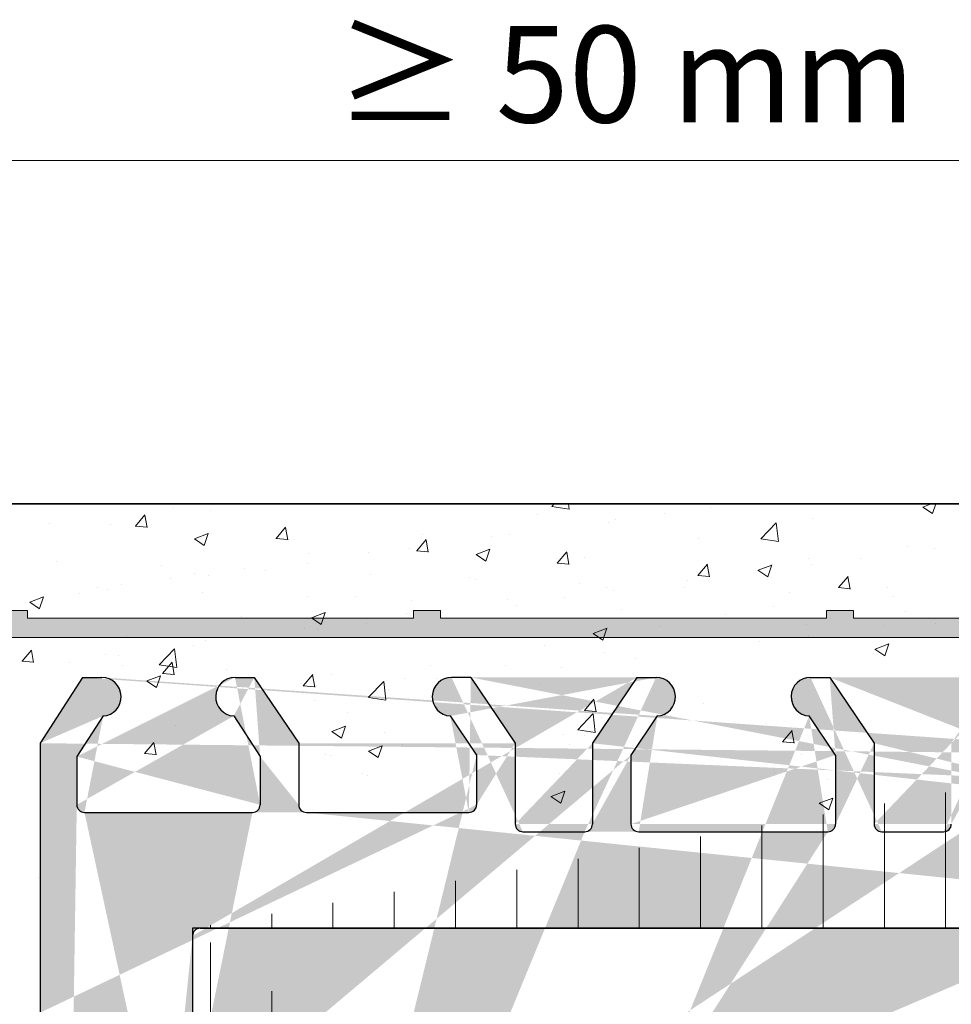
# Model space of a CAD drawing. Units: millimetres. Extents: x -650 to 1435, y 1013 to 1230.
# Drawn here: x 973 to 997, y 1177 to 1203 of the extents above; entities that cross this region are included whole.
import ezdxf

# ---------------------------------------------------------------- set-up
doc = ezdxf.new("R2010")
doc.units = ezdxf.units.MM
for name, color, linetype, lineweight in [('Bemassun R', 1, 'Continuous', 18), ('Putz Sch', 252, 'Continuous', 20), ('Putznetz', 7, 'Continuous', 15), ('Putznetz Lienien', 7, 'Continuous', 15), ('Schrafur Holz', 36, 'Continuous', 18), ('Schrauben F', 254, 'Continuous', 18)]:
    doc.layers.add(name, color=color, linetype=linetype, lineweight=lineweight)
doc.styles.add('Stil2', font='arial.ttf')

# ---------------------------------------------------------------- blocks, each defined once
blk = doc.blocks.new('Putznetz')
at = {"layer": 'Schrauben F'}
h = blk.add_hatch(color=256, dxfattribs=at)
edge = h.paths.add_edge_path()
edge.add_line((3247.3113010507, 102.3155759370761), (3347.311301050699, 102.3155759370759))
edge.add_arc((3347.311301050699, 103.5655759370759), 1.249999999999986, 270.0000000000209, 1.933777246329818e-12)
edge.add_line((3348.5613010507, 103.5655759370761), (3348.0613010507, 103.5655759370761))
edge.add_arc((3347.3113010507, 103.5655759370758), 0.7499999999997016, 269.9999999999783, 360, ccw=False)
edge.add_line((3347.3113010507, 102.8155759370761), (3346.849775685646, 102.8155759370761))
edge.add_line((3346.849775685646, 102.8155759370761), (3346.849775685646, 103.0155759370768))
edge.add_line((3346.849775685646, 103.0155759370768), (3346.149775685645, 103.0155759370768))
edge.add_line((3346.149775685645, 103.0155759370768), (3346.149775685646, 102.8155759370761))
edge.add_line((3346.149775685646, 102.8155759370761), (3336.149775685645, 102.8155759370761))
edge.add_line((3336.149775685645, 102.8155759370761), (3336.149775685645, 103.0155759370768))
edge.add_line((3336.149775685645, 103.0155759370768), (3335.449775685646, 103.0155759370768))
edge.add_line((3335.449775685646, 103.0155759370768), (3335.449775685646, 102.8155759370761))
edge.add_line((3335.449775685646, 102.8155759370761), (3325.449775685644, 102.8155759370761))
edge.add_line((3325.449775685644, 102.8155759370761), (3325.449775685644, 103.0155759370768))
edge.add_line((3325.449775685644, 103.0155759370768), (3324.749775685646, 103.0155759370768))
edge.add_line((3324.749775685646, 103.0155759370768), (3324.749775685645, 102.8155759370761))
edge.add_line((3324.749775685645, 102.8155759370761), (3314.749775685645, 102.8155759370761))
edge.add_line((3314.749775685645, 102.8155759370762), (3314.749775685646, 103.0155759370768))
edge.add_line((3314.749775685646, 103.0155759370768), (3314.049775685647, 103.0155759370768))
edge.add_line((3314.049775685647, 103.0155759370768), (3314.049775685647, 102.8155759370761))
edge.add_line((3314.049775685647, 102.8155759370761), (3304.049775685645, 102.8155759370761))
edge.add_line((3304.049775685645, 102.8155759370761), (3304.049775685645, 103.015575937075))
edge.add_line((3304.049775685645, 103.015575937075), (3303.349775685646, 103.015575937075))
edge.add_line((3303.349775685646, 103.015575937075), (3303.349775685646, 102.8155759370761))
edge.add_line((3303.349775685646, 102.8155759370761), (3293.349775685645, 102.8155759370989))
edge.add_line((3293.349775685645, 102.8155759370761), (3293.349775685646, 103.015575937075))
edge.add_line((3293.349775685646, 103.015575937075), (3292.649775685645, 103.015575937075))
edge.add_line((3292.649775685645, 103.015575937075), (3292.649775685645, 102.8155759370761))
edge.add_line((3292.649775685645, 102.8155759370761), (3282.649775685644, 102.8155759370988))
edge.add_line((3282.649775685645, 102.8155759370761), (3282.649775685645, 103.015575937075))
edge.add_line((3282.649775685645, 103.015575937075), (3281.949775685644, 103.015575937075))
edge.add_line((3281.949775685644, 103.015575937075), (3281.949775685645, 102.815575937076))
edge.add_line((3281.949775685645, 102.815575937076), (3271.949775685644, 102.815575937076))
edge.add_line((3271.949775685644, 102.8155759370761), (3271.949775685644, 103.015575937075))
edge.add_line((3271.949775685644, 103.015575937075), (3271.249775685646, 103.015575937075))
edge.add_line((3271.249775685646, 103.015575937075), (3271.249775685645, 102.8155759370761))
edge.add_line((3271.249775685645, 102.8155759370761), (3261.249775685646, 102.8155759370761))
edge.add_line((3261.249775685646, 102.8155759370761), (3261.249775685646, 103.015575937075))
edge.add_line((3261.249775685646, 103.015575937075), (3260.549775685647, 103.015575937075))
edge.add_line((3260.549775685647, 103.015575937075), (3260.549775685647, 102.8155759370761))
edge.add_line((3260.549775685647, 102.8155759370761), (3250.236645833172, 102.8155759370761))
edge.add_line((3250.236645833172, 102.8155759370761), (3250.236645833172, 103.0155759370768))
edge.add_line((3250.236645833172, 103.0155759370768), (3249.536645833171, 103.0155759370768))
edge.add_line((3249.536645833171, 103.0155759370768), (3249.53664583317, 102.8155759370761))
edge.add_line((3249.53664583317, 102.8155759370761), (3247.3113010507, 102.8155759370761))
edge.add_line((3247.3113010507, 102.8155759370761), (3247.3113010507, 102.3155759370761))
for p, q in [((3314.749775685646, 103.0155759370768), (3314.049775685647, 103.0155759370768)), ((3314.749775685645, 102.8155759370762), (3314.749775685646, 103.0155759370768)), ((3324.749775685646, 103.0155759370768), (3324.749775685645, 102.8155759370761)), ((3325.449775685644, 103.0155759370768), (3324.749775685646, 103.0155759370768)), ((3325.449775685644, 102.8155759370761), (3325.449775685644, 103.0155759370768)), ((3335.449775685646, 103.0155759370768), (3335.449775685646, 102.8155759370761)), ((3336.149775685645, 103.0155759370768), (3335.449775685646, 103.0155759370768)), ((3336.149775685645, 102.8155759370761), (3336.149775685645, 103.0155759370768)), ((3324.749775685645, 102.8155759370761), (3314.749775685645, 102.8155759370761)), ((3335.449775685646, 102.8155759370761), (3325.449775685644, 102.8155759370761)), ((3346.149775685646, 102.8155759370761), (3336.149775685645, 102.8155759370761))]:
    blk.add_line(p, q)
at = {"layer": 'Putznetz'}
blk.add_line((3247.3113010507, 102.3155759370761), (3347.311301050699, 102.3155759370759), dxfattribs=at)

msp = doc.modelspace()

# ---------------------------------------------------------------- hatches: boundary and pattern name
h = msp.add_hatch()
h.set_pattern_fill('JIS_WOOD', color=256, scale=0.01, style=0)
h.set_pattern_definition([(45, (-4374.143220673018, -358.6628034998593), (-0.004999999991609842, 0.004999999991609843), [])])
edge = h.paths.add_edge_path()
edge.add_arc((1009.534984246679, 1179.350122622313), 0.2, 270, 360, ccw=False)
edge.add_arc((1009.534984246679, 1179.350122622313), 0.2, 270, 0)
h.paths.add_polyline_path([(970.4349842466809, 1172.650122621644), (972.2349842466801, 1172.650122621644)], flags=17)
edge = h.paths.add_edge_path(flags=17)
edge.add_arc((968.4349842466809, 1166.850122621643), 0.2000000000000455, 180, 270)
edge.add_arc((968.4349842466809, 1166.850122621643), 0.2000000000000455, 180, 270, ccw=False)
edge = h.paths.add_edge_path()
edge.add_line((977.4349842466809, 1179.150122622313), (1009.534984246679, 1179.150122622312))
edge.add_line((980.1849842466809, 1182.150122622313), (984.3951767607878, 1182.150122622313))
edge.add_line((984.445176760787, 1185.650122622312), (985.5951767607885, 1183.945177508522))
edge.add_line((979.9849842466838, 1183.945177508523), (979.9849842466838, 1182.350122622313))
edge.add_line((978.9849842466838, 1183.600122622313), (978.9849842466838, 1182.350122622313))
edge.add_line((974.2349842466838, 1183.600122622312), (974.2349842466838, 1182.350122622313))
edge.add_line((973.1349695939471, 1110.150122621644), (974.734974659722, 1110.150122622314))
edge.add_line((972.93496959395, 1110.348699146023), (972.93496959395, 1121.150122621643))
edge.add_line((968.4349842466809, 1174.650122621644), (971.285152775662, 1174.650122622314))
edge.add_line((976.9780934337223, 1143.150122622313), (977.1912216272804, 1143.150122622312))
edge.add_line((977.2349842466801, 1153.150122622312), (977.2349842466801, 1143.290123117951))
edge.add_line((974.8848010649681, 1113.910302209448), (974.8848010649681, 1110.348699146022))
edge.add_line((976.4845931515783, 1117.40453918065), (976.4846325311164, 1116.982381464624))
edge.add_line((974.8848010572519, 1115.931398410311), (974.8848010572519, 1115.039879785746))
edge.add_line((974.884808392756, 1119.907063821062), (974.8848083850326, 1117.039376927809))
edge.add_line((975.2827337568024, 1116.088395801745), (976.4846325311128, 1116.982381464624))
edge.add_arc((976.0848640527265, 1117.40450189329), 0.3997291005903498, 0.005344640484796733, 178.9064309612636)
edge.add_arc((975.0348285545815, 1113.901647365325), 0.1504805871904929, 55.67994559524498, 175.5526778031387)
edge.add_line((975.6857116768269, 1113.546258684869), (975.1196717911525, 1114.025929432933))
edge.add_arc((975.0297021676424, 1117.044714089918), 0.1449920464683304, 182.1095361507878, 305.5609850742364)
edge.add_line((975.0431134356922, 1116.088395801747), (975.2827337568024, 1116.088395801745))
edge.add_line((975.0445267124787, 1114.880061366962), (975.28231287158, 1114.880061366963))
edge.add_line((975.28231287158, 1114.880061366964), (976.4846251956087, 1113.97570076525))
edge.add_arc((976.0852479607029, 1113.558672859227), 0.3997291005903498, 181.7796907561205, 0.0483626458129343)
edge.add_line((976.4846251956087, 1113.97570076525), (976.4849769188922, 1113.559010265483))
edge.add_arc((975.0448009544825, 1115.040061131935), 0.16, 180.0649398338845, 269.9017942678545)
edge.add_arc((975.0419123016227, 1115.931289110826), 0.1571112823917802, 89.56196281987619, 179.9601403569304)
edge.add_line((975.685200423065, 1117.406434248561), (975.1140250707913, 1116.926763500501))
edge.add_line((974.8848010649717, 1113.913316104903), (974.8848010649644, 1113.910302209448))
edge.add_line((976.4846004793626, 1123.401300792263), (976.4846398589007, 1122.979143076237))
edge.add_line((976.4846078071469, 1135.38611365576), (976.4846078071469, 1134.963926648795))
edge.add_line((974.8848173988017, 1143.403042120941), (974.8848230483209, 1141.009058918554))
edge.add_line((976.4846471866849, 1128.975904687851), (976.4846078071469, 1129.398062403877))
edge.add_line((976.4846078071469, 1141.374164907639), (976.4849842466838, 1140.952257896978))
edge.add_line((976.4846325233966, 1137.516881113262), (976.4846325233966, 1137.951034085293))
edge.add_line((976.4846325233966, 1131.528829861312), (976.4846325233966, 1131.96298283341))
edge.add_line((976.4846325233966, 1125.535254088914), (976.4846325233966, 1125.969229500323))
edge.add_line((974.8848083850362, 1121.928160021924), (974.8848083850362, 1121.036641397359))
edge.add_line((974.8848157205402, 1125.903825432674), (974.8848157128168, 1123.036138539422))
edge.add_line((975.2827410845866, 1122.085157413359), (976.4846398589007, 1122.979143076237))
edge.add_arc((976.0848713805108, 1123.401263504903), 0.3997291005903498, 0.005344640484796733, 178.9064309612636)
edge.add_arc((975.0348358823658, 1119.898408976938), 0.1504805871904929, 55.67994559524498, 175.5526778031387)
edge.add_line((975.6857190046148, 1119.543020296483), (975.1196791189404, 1120.022691044546))
edge.add_arc((975.0297094954267, 1123.041475701532), 0.1449920464683304, 182.1095361507878, 305.5609850742364)
edge.add_line((975.0431207634765, 1122.085157413361), (975.2827410845866, 1122.085157413359))
edge.add_line((975.044534040263, 1120.876822978576), (975.2823201993642, 1120.876822978577))
edge.add_line((975.2823201993642, 1120.876822978577), (976.484632523393, 1119.972462376863))
edge.add_arc((976.0852552884908, 1119.555434470841), 0.3997291005903498, 181.7796907561205, 0.0483626458129343)
edge.add_line((976.4846325233966, 1119.972462376864), (976.4849842466801, 1119.555771877097))
edge.add_arc((975.0448082822668, 1121.036822743548), 0.16, 180.0649398338845, 269.9017942678545)
edge.add_arc((975.0419196294106, 1121.92805072244), 0.1571112823917802, 89.56196281987619, 179.9601403569304)
edge.add_line((975.6852077508493, 1123.403195860175), (975.1140323985755, 1122.923525112115))
edge.add_line((974.8848083927596, 1119.910077716516), (974.884808392756, 1119.907063821061))
edge.add_line((974.8848157128205, 1127.924921633538), (974.8848157128205, 1127.033403008973))
edge.add_line((974.8848230483245, 1131.900587044288), (974.8848230406011, 1129.032900151036))
edge.add_line((976.4846325233966, 1131.96298283341), (975.2823348626489, 1132.867332405628))
edge.add_arc((975.0348505456541, 1131.888918403988), 0.1504805871904929, 55.67994559524498, 175.5526778031387)
edge.add_arc((976.0852699517754, 1131.545943897892), 0.3997291005903498, 181.7796907561205, 357.5461834486276)
edge.add_line((975.2827484123745, 1128.081919024972), (976.4846471866886, 1128.975904687851))
edge.add_arc((976.0848787082987, 1129.398025116517), 0.3997291005903498, 0.005344640484796733, 178.9064309612636)
edge.add_line((974.8848230483245, 1137.888638296172), (974.8848303761015, 1135.026647966074))
edge.add_line((974.8848230483209, 1133.027150825881), (974.8848230483209, 1133.909787377241))
edge.add_arc((975.0238468842554, 1141.007424086964), 0.1390334478884936, 179.3262692512551, 307.0400078179193)
edge.add_arc((975.0431280912571, 1139.895971779354), 0.1583160501860287, 89.74616637429821, 180.675642692633)
edge.add_line((975.0438294658788, 1140.054286275911), (975.283449786989, 1140.05428627591))
edge.add_line((975.283449786989, 1140.05428627591), (976.4849842466801, 1140.952257896978))
edge.add_arc((976.0848787082914, 1141.374127620279), 0.3997291005902969, 0.005344640552989294, 178.9064309611754)
edge.add_line((975.6852224141303, 1141.38175653871), (975.1075968151463, 1140.896445491247))
edge.add_arc((975.0348505456541, 1137.876969655872), 0.1504805871904929, 55.67994559524498, 175.5526778031387)
edge.add_line((975.6857336678995, 1137.521580975417), (975.1196937822251, 1138.00125172348))
edge.add_line((975.0445487035513, 1138.855383657509), (975.2823348626525, 1138.855383657511))
edge.add_line((975.2823348626489, 1138.855383657511), (976.4846471866813, 1137.951023055798))
edge.add_arc((976.0852699517754, 1137.533995149775), 0.3997291005903498, 181.7796907561205, 357.5461834581203)
edge.add_arc((975.0448229455551, 1139.015383422482), 0.16, 180.0649398338845, 269.9017942678545)
edge.add_arc((975.029724158715, 1135.031985128183), 0.1449920464683304, 182.1095361507878, 305.5609850742364)
edge.add_line((974.8848230483209, 1139.015202077654), (974.8848230483209, 1139.89410492994))
edge.add_arc((975.0431280912571, 1133.911654226671), 0.1583160501860287, 89.74616637429821, 180.675642692633)
edge.add_line((975.0431280912571, 1134.069970276857), (975.2827484123673, 1134.069970276856))
edge.add_line((975.2827484123673, 1134.069970276855), (976.4846078071432, 1134.963926648796))
edge.add_arc((976.0848787082914, 1135.3860763684), 0.3997291005903498, 0.005344640484796733, 178.9064309612636)
edge.add_line((975.6852224141303, 1135.393705286826), (975.1140470618602, 1134.914034538767))
edge.add_line((975.6857336678995, 1131.533529723534), (975.1107754142549, 1132.018840770997))
edge.add_line((975.0445487035513, 1132.867332405626), (975.2823348626525, 1132.867332405628))
edge.add_arc((975.0448229455551, 1133.027332170598), 0.16, 180.0649398338845, 269.9017942678545)
edge.add_arc((975.03484321015, 1125.895170588551), 0.1504805871904929, 55.67994559524498, 175.5526778031387)
edge.add_line((975.6857263323991, 1125.539781908096), (975.1196864467247, 1126.019452656159))
edge.add_arc((975.029716823211, 1129.038237313144), 0.1449920464683304, 182.1095361507878, 305.5609850742364)
edge.add_line((975.0431280912644, 1128.081919024973), (975.2827484123745, 1128.081919024972))
edge.add_line((975.0445413680472, 1126.873584590189), (975.2823275271485, 1126.87358459019))
edge.add_line((975.2823275271485, 1126.87358459019), (976.4846398511772, 1125.969223988477))
edge.add_arc((976.085262616275, 1125.552196082454), 0.3997291005903498, 181.7796907561205, 357.570865905574)
edge.add_arc((975.044815610051, 1127.033584355161), 0.16, 180.0649398338845, 269.9017942678545)
edge.add_arc((975.0419269571948, 1127.924812334052), 0.1571112823917802, 89.56196281987619, 179.9601403569304)
edge.add_line((975.6852150786335, 1129.399957471788), (975.1140397263598, 1128.920286723728))
edge.add_line((974.8848157205439, 1125.90683932813), (974.8848157205402, 1125.903825432675))
edge.add_line((975.1654143573514, 1143.576527576152), (975.0719090874491, 1143.576556533641))
edge.add_arc((975.0723517704655, 1143.388456320567), 0.1881007339881161, 89.82967026655783, 175.5526778031399)
edge.add_line((968.4349842466809, 1166.650122621644), (969.7349842466838, 1166.650122621644))
edge.add_line((968.2349842466801, 1174.450122621644), (968.2349842466801, 1166.850122621643))
edge.add_line((970.2349842466801, 1172.450122621644), (970.2349842466801, 1168.150122621644))
edge.add_line((975.266023179317, 1143.532669630815), (975.6480934681213, 1143.150425364403))
edge.add_line((976.3838911160683, 1143.532415175379), (976.0016468495642, 1143.150344886643))
edge.add_line((976.5960231448234, 1143.532366888733), (976.9780934337223, 1143.150122622312))
edge.add_line((970.4349842466809, 1124.650122621644), (972.2349842466801, 1124.650122621644))
edge.add_line((972.4349842466809, 1172.450122621644), (972.4349842466809, 1124.850122621644))
edge.add_line((1002.73498424668, 1183.650122622313), (1002.834984246679, 1183.650122622313))
edge.add_line((973.285152775662, 1183.945177508525), (973.285152775662, 1176.650122622314))
edge.add_arc((971.285152775662, 1176.650122622314), 2, 270, 0)
edge.add_arc((975.1599330215149, 1143.426627759736), 0.150000000014066, 44.98695800320048, 87.90581768726814)
edge.add_arc((975.8249103977223, 1143.327161816214), 0.2499999999838799, 224.9869580155853, 314.9869580254777)
edge.add_arc((976.4899329871232, 1143.426325017644), 0.1499999999503805, 44.98695803294928, 134.9869580142492)
edge.add_arc((976.974515818195, 1143.294702586617), 0.2605086827170662, 326.2899077643708, 358.9927485639486)
edge.add_line((968.4349842466809, 1122.650122621644), (971.43496959395, 1122.650122621644))
edge.add_line((977.2349842466801, 1178.950122622313), (977.2349842466801, 1169.210263782213))
edge.add_line((974.4349842466809, 1182.150122622313), (978.784984246683, 1182.150122622313))
edge.add_line((968.2349842466801, 1130.450122621643), (968.2349842466801, 1122.850122621643))
edge.add_line((968.4349842466809, 1130.650122621644), (969.7349842466838, 1130.650122621644))
edge.add_line((969.7349842466838, 1130.650122621644), (970.2349842466838, 1129.150122621644))
edge.add_line((970.2349842466801, 1129.150122621644), (970.2349842466801, 1124.850122621644))
edge.add_line((984.5951767607885, 1183.639446827066), (984.5951767607885, 1182.350122622313))
edge.add_line((985.5951767607885, 1183.945177508522), (985.5951767607885, 1181.850122622312))
edge.add_line((987.5951767607885, 1183.945177508523), (987.5951767607885, 1181.850122622312))
edge.add_line((988.5951767607885, 1183.639446827065), (988.5951767607885, 1181.850122622312))
edge.add_line((993.894650570358, 1183.639446827064), (993.8946505703616, 1181.850122622311))
edge.add_line((994.894650570358, 1183.945177508521), (994.894650570358, 1181.850122622311))
edge.add_line((996.894650570358, 1183.945177508522), (996.894650570358, 1181.850122622311))
edge.add_line((997.894650570358, 1183.639446827064), (997.894650570358, 1181.850122622311))
edge.add_line((998.0946505703587, 1181.650122622312), (1002.834984246679, 1181.650122622313))
edge.add_line((988.7951767607856, 1181.650122622313), (993.6946505703572, 1181.650122622313))
edge.add_line((976.2711538378217, 1154.378553087489), (977.1988146555386, 1153.264837909582))
edge.add_line((977.1988146555386, 1169.095548494943), (976.2711538378217, 1167.921692161029))
edge.add_arc((971.43496959395, 1121.150122621644), 1.5, 0, 90)
edge.add_arc((973.1349695939471, 1110.350122621643), 0.2000000000000455, 180, 270)
edge.add_arc((1003.534984246679, 1185.150122622313), 0.5, 0, 90)
edge.add_line((1002.434984246681, 1185.650122622313), (1003.534984246679, 1185.650122622313))
edge.add_arc((1002.434984246681, 1185.450122622313), 0.1999999999998181, 90, 180)
edge.add_line((1002.23498424668, 1184.150122622313), (1002.234984246677, 1185.450122622313))
edge.add_arc((1002.73498424668, 1184.150122622313), 0.5, 180, 270)
edge.add_line((974.384984246678, 1185.650122622313), (974.884984246678, 1185.650122622313))
edge.add_line((974.384984246678, 1185.650122622313), (973.2851527756584, 1183.945177508524))
edge.add_line((974.9174033314348, 1184.651174726291), (974.2349842466801, 1183.600122622311))
edge.add_line((978.3349842466823, 1185.650122622313), (978.8349842466823, 1185.650122622313))
edge.add_line((978.3025651619255, 1184.651174726292), (978.9849842466838, 1183.600122622313))
edge.add_line((978.8349842466823, 1185.650122622313), (979.9849842466838, 1183.945177508523))
edge.add_arc((980.1849842466809, 1182.350122622313), 0.1999999999998181, 180, 270)
edge.add_arc((978.784984246683, 1182.350122622313), 0.2000000000000455, 270, 0)
edge.add_arc((978.3349842466823, 1185.150122622313), 0.5000000000000063, 90, 266.2824386621622)
edge.add_arc((974.4349842466809, 1182.350122622313), 0.1999999999998181, 180, 270)
edge.add_arc((974.884984246678, 1185.150122622313), 0.5, 273.7175613376294, 90.0000000000004)
edge.add_line((989.2775958455431, 1184.651174726291), (988.5951767607885, 1183.639446827065))
edge.add_arc((977.4349842466809, 1178.950122622313), 0.2000000000001023, 90, 180)
edge.add_line((988.7451767607863, 1185.650122622312), (987.5951767607885, 1183.945177508523))
edge.add_line((1004.034984246679, 1182.105173648034), (1004.034984246679, 1181.850122622312))
edge.add_line((984.445176760787, 1185.650122622312), (983.945176760787, 1185.650122622312))
edge.add_line((988.7451767607863, 1185.650122622312), (989.2451767607863, 1185.650122622312))
edge.add_line((983.9127576760302, 1184.651174726291), (984.5951767607885, 1183.639446827065))
edge.add_line((1004.034984246679, 1182.805173648034), (1004.034984246679, 1182.59507159659))
edge.add_line((1004.034984246679, 1183.505173648034), (1004.034984246679, 1183.29507159659))
edge.add_line((1004.034984246679, 1184.205173648035), (1004.034984246679, 1183.99507159659))
edge.add_line((1009.73498424668, 1189.900122622313), (1009.73498424668, 1179.350122622313))
edge.add_line((993.7446505703601, 1185.650122622311), (994.8946505703616, 1183.945177508521))
edge.add_line((1004.23498424668, 1181.650122622313), (1006.534984246679, 1181.650122622313))
edge.add_line((995.0946505703587, 1181.650122622312), (996.6946505703572, 1181.650122622312))
edge.add_line((985.7951767607856, 1181.650122622313), (987.3951767607841, 1181.650122622313))
edge.add_arc((976.4349842466809, 1154.493268374759), 0.2, 134.9999999998158, 215.0000000000248)
edge.add_line((976.6764056029178, 1155.017532443472), (976.2935628904424, 1154.634689730996))
edge.add_arc((976.5349842466794, 1155.158953799709), 0.1999999999999895, 315, 45.00000000001842)
edge.add_line((976.2935628904424, 1155.683217866476), (976.6764056029178, 1155.300375155947))
edge.add_arc((976.4349842466809, 1155.824639222712), 0.1999999999999494, 134.9999999998158, 225.0000000000184)
edge.add_line((976.6764056029178, 1156.348903293371), (976.2935628904424, 1155.96606057895))
edge.add_arc((976.5349842466794, 1156.490324649609), 0.1999999999999895, 315, 45.00000000001842)
edge.add_line((976.2935628904424, 1157.014588716376), (976.6764056029178, 1156.631746005846))
edge.add_arc((976.4349842466809, 1157.156010072613), 0.1999999999999494, 135, 225.0000000002026)
edge.add_line((976.6764056029178, 1157.680274143271), (976.2935628904424, 1157.29743142885))
edge.add_arc((976.5349842466794, 1157.821695499509), 0.2000000000000097, 315.0000000001842, 45.00000000001842)
edge.add_line((976.2935628904424, 1158.345959570167), (976.6764056029178, 1157.963116855746))
edge.add_arc((976.4349842466809, 1158.487380926405), 0.1999999999999494, 135, 225.0000000000184)
edge.add_line((976.6764056029178, 1159.011644993171), (976.2935628904424, 1158.628802282642))
edge.add_arc((976.5349842466794, 1159.153066349409), 0.1999999999999895, 315, 45.00000000001842)
edge.add_line((976.2935628900823, 1159.677330421146), (976.6764056029178, 1159.294487705646))
edge.add_arc((976.4349842466809, 1159.818751777024), 0.1999999999998489, 134.9999998546137, 224.9999998544478)
edge.add_line((976.6764056029178, 1160.343015843071), (976.2935628908026, 1159.96017313362))
edge.add_arc((976.5349842466794, 1160.484437199309), 0.1999999999999895, 315, 45.00000000001842)
edge.add_line((976.2935628904424, 1161.008701266075), (976.6764056029178, 1160.625858555546))
edge.add_arc((976.4349842466809, 1161.150122622312), 0.1999999999999494, 134.9999999998158, 225.0000000000184)
edge.add_line((976.6764056029178, 1161.674386692971), (976.2935628904424, 1161.291543978549))
edge.add_arc((976.5349842466794, 1161.815808049209), 0.1999999999999895, 315, 45.00000000001842)
edge.add_line((976.2935628904424, 1162.340072115975), (976.6764056029178, 1161.957229405446))
edge.add_arc((976.4349842466809, 1162.481493472212), 0.1999999999999293, 134.9999999998158, 225.0000000000184)
edge.add_line((976.6764056029178, 1163.005757542871), (976.2935628904424, 1162.622914828449))
edge.add_arc((976.5349842466794, 1163.147178899109), 0.1999999999999895, 315, 45.00000000001842)
edge.add_line((976.2935628908026, 1163.671442964798), (976.6764056029178, 1163.288600255346))
edge.add_arc((976.4349842466809, 1163.812864321393), 0.1999999999999895, 135.0000001455475, 225.0000001453817)
edge.add_line((976.6764056029178, 1164.337128392771), (976.2935628900823, 1163.954285677272))
edge.add_arc((976.5349842466794, 1164.478549749009), 0.1999999999999895, 315, 45.00000000001842)
edge.add_line((976.2935628904424, 1165.002813815775), (976.6764056029178, 1164.619971105246))
edge.add_arc((976.4349842466809, 1165.144235172013), 0.1999999999999293, 135, 225.0000000002026)
edge.add_line((976.6764056029178, 1165.668499242671), (976.2935628904424, 1165.285656528249))
edge.add_arc((976.5349842466794, 1165.809920598909), 0.1999999999999895, 315, 45.00000000001842)
edge.add_line((976.2935628904424, 1166.334184665675), (976.6764056029178, 1165.951341955146))
edge.add_arc((976.4349842466809, 1166.475606021913), 0.1999999999999494, 135, 225.0000000002026)
edge.add_line((976.6764056029178, 1166.999870092571), (976.2935628904424, 1166.617027378149))
edge.add_arc((976.5349842466794, 1167.141291448808), 0.1999999999999895, 315, 45.00000000001842)
edge.add_line((976.2935628904424, 1167.665555517521), (976.6764056029178, 1167.282712805046))
edge.add_arc((976.4349842466809, 1167.806976873759), 0.2, 144.9999999999914, 225.0000000002004)
edge.add_arc((1009.48498424668, 1189.900122622313), 0.2500000000001232, 0, 156.9999999999426)
edge.add_line((1008.86744829677, 1189.085125260053), (1009.254858033314, 1189.997805404435))
edge.add_arc((1008.683347326082, 1189.163271485751), 0.1999999999999965, 259.9999999998331, 337.0000000000268)
edge.add_line((1008.478396291096, 1188.996324560565), (1008.648617690546, 1188.966309935149))
edge.add_arc((1008.434984246681, 1188.750122622312), 0.2499999999998221, 79.99999999993574, 169.9999999999494)
edge.add_line((1008.097442475778, 1188.275520734421), (1008.188782308426, 1188.793534666729))
edge.add_arc((1007.900480925176, 1188.310250369954), 0.2000000000000805, 259.9999999998444, 350.0000000001092)
edge.add_line((1007.678396291097, 1188.146324560566), (1007.865751289643, 1188.113288819352))
edge.add_arc((1007.634984246682, 1187.900122622313), 0.2499999999998024, 79.99999999993574, 169.9999999999494)
edge.add_line((1007.294953858343, 1187.411407083597), (1007.388782308427, 1187.94353466673))
edge.add_arc((1007.09799230774, 1187.44613671913), 0.2000000000000678, 262.7605606725188, 350.0000000000944)
edge.add_arc((1007.034984246679, 1186.950122622313), 0.3000000000001819, 82.76056067288519, 179.9999999999919)
edge.add_arc((1006.534984246679, 1181.850122622313), 0.2, 270, 0)
edge.add_arc((1004.23498424668, 1181.850122622313), 0.1999999999998181, 180, 270)
edge.add_arc((1003.98498424668, 1182.350122622313), 0.2499999999999787, 281.5369590330482, 78.46304096695968)
edge.add_arc((1003.98498424668, 1183.050122622313), 0.2499999999999787, 281.5369590330992, 78.46304096694462)
edge.add_arc((1003.98498424668, 1183.750122622312), 0.2500000000000344, 281.5369590331247, 78.46304096697017)
edge.add_arc((1003.98498424668, 1184.450122622313), 0.2499999999999787, 281.5369590330482, 78.46304096689357)
edge.add_arc((1002.834984246679, 1181.850122622313), 0.2000000000000455, 270, 0)
edge.add_arc((998.0946505703587, 1181.850122622312), 0.1999999999998181, 180, 270)
edge.add_arc((998.5446505703558, 1185.150122622311), 0.5, 273.7175613376294, 90.0000000000004)
edge.add_arc((996.6946505703572, 1181.850122622312), 0.2000000000000455, 270, 0)
edge.add_arc((995.0946505703587, 1181.850122622312), 0.1999999999998181, 180, 270)
edge.add_arc((993.2446505703601, 1185.150122622311), 0.5000000000000063, 90, 266.2824386621622)
edge.add_arc((993.6946505703572, 1181.850122622312), 0.2000000000000455, 270, 0)
edge.add_arc((988.7951767607856, 1181.850122622313), 0.1999999999998181, 180, 270)
edge.add_arc((989.2451767607863, 1185.150122622312), 0.5, 273.7175613376294, 90.0000000000004)
edge.add_arc((987.3951767607841, 1181.850122622313), 0.2000000000000455, 270, 0)
edge.add_arc((985.7951767607856, 1181.850122622313), 0.1999999999998181, 180, 270)
edge.add_arc((983.945176760787, 1185.150122622312), 0.5000000000000063, 90, 266.2824386621622)
edge.add_arc((984.3951767607878, 1182.350122622313), 0.2000000000000455, 270, 0)
edge.add_arc((968.4349842466809, 1174.450122621644), 0.1999999999998181, 90, 180)
edge.add_line((970.2349842466801, 1168.150122621644), (969.7349842466838, 1166.650122621644))
edge.add_arc((970.4349842466809, 1172.450122621644), 0.2000000000000455, 90, 180)
edge.add_arc((972.2349842466801, 1172.450122621644), 0.1999999999998181, 0, 90)
edge.add_arc((972.2349842466801, 1124.850122621643), 0.2000000000000455, 270, 0)
edge.add_arc((970.4349842466809, 1124.850122621643), 0.1999999999998181, 180, 270.0000000000782)
edge.add_arc((968.4349842466809, 1130.450122621644), 0.1999999999998181, 90, 180.0000000000521)
edge.add_arc((977.0349842466794, 1153.150122622313), 0.2, 0, 34.99999999998683)
edge.add_arc((977.0349842466794, 1169.210263782213), 0.2, 324.9999999999914, 6.971775861768028e-12)
edge.add_line((1006.73498424668, 1181.850122622313), (1006.73498424668, 1186.950122622313))
edge.add_line((1004.034984246679, 1185.150122622313), (1004.034984246679, 1184.695071596591))
edge.add_arc((1002.834984246679, 1183.450122622313), 0.1999999999998181, 0, 90)
edge.add_line((1003.034984246679, 1181.850122622313), (1003.034984246679, 1183.450122622313))
edge.add_line((998.5770696551126, 1184.65117472629), (997.894650570358, 1183.639446827064))
edge.add_line((998.0446505703558, 1185.650122622311), (998.5446505703558, 1185.650122622311))
edge.add_line((996.894650570358, 1183.945177508522), (998.0446505703558, 1185.650122622311))
edge.add_line((993.2446505703601, 1185.650122622311), (993.7446505703601, 1185.650122622311))
edge.add_line((993.894650570358, 1183.639446827064), (993.2122314855997, 1184.65117472629))
edge.add_arc((968.4349842466809, 1122.850122621643), 0.2000000000000455, 180, 270)
edge.add_arc((974.6848061307437, 1110.350122622313), 0.1999999999998181, 270, 0)
edge.add_line((970.4349842466809, 1172.650122621644), (972.2349842466801, 1172.650122621644))
edge.add_arc((968.4349842466809, 1166.850122621643), 0.2000000000000455, 180, 270)
at = {"layer": 'Schrafur Holz'}
h = msp.add_hatch(dxfattribs=at)
h.set_pattern_fill('LINE', color=256, scale=0.5, angle=90, style=0)
h.set_pattern_definition([(90, (-998.7410385029407, 890.8521787604801), (-1.5875, 9.720312933465119e-17), [])])
h.paths.add_polyline_path([(1026.23498424668, 1174.150122622314), (1038.23498424668, 1174.150122622314)])
edge = h.paths.add_edge_path()
edge.add_line((1026.23498424668, 1174.150122622314), (1026.23498424668, 1145.150122622314))
edge.add_line((1013.23498424668, 1179.150122622314), (977.2349842466801, 1179.150122622314))
edge.add_line((1016.234984246677, 1148.150122622314), (1016.23498424668, 1145.150122622314))
edge.add_line((1013.23498424668, 1190.150122622314), (1038.23498424668, 1190.150122622314))
edge.add_line((977.2349842466801, 1179.150122622314), (977.2349842466801, 1145.150122622315))
edge.add_line((1006.238092627796, 1148.150122622315), (1016.234984246677, 1148.150122622314))
edge.add_line((1006.23498424668, 1148.150122622314), (1006.23498424668, 1145.150122622314))
edge.add_line((1006.238092627799, 1145.150122622314), (977.2349842466801, 1145.150122622315))
edge.add_line((1026.23498424668, 1145.150122622314), (1016.23498424668, 1145.150122622314))
edge.add_line((1038.23498424668, 1174.150122622314), (1038.23498424668, 1190.150122622314))
edge.add_line((1013.23498424668, 1190.150122622314), (1013.23498424668, 1179.150122622314))

# ---------------------------------------------------------------- linework, layer by layer
for p, q in [((1009.484984246677, 1190.150122622265), (856.1264499454492, 1190.150122621642)), ((856.1264499454492, 1190.150122621642), (985.019064488185, 1190.150122621642)), ((856.1264499454492, 1190.150122621642), (985.019064488185, 1190.150122621642)), ((856.1264499454492, 1190.150122621642), (985.019064488185, 1190.150122621642)), ((1009.534826230284, 1190.145103798468), (856.1264499454492, 1190.150122621642)), ((974.384984246678, 1185.650122622313), (973.285152775662, 1183.945177508524)), ((974.384984246678, 1185.650122622313), (974.884984246678, 1185.650122622313)), ((978.3349842466823, 1185.650122622313), (978.8349842466823, 1185.650122622313)), ((978.8349842466823, 1185.650122622313), (979.9849842466838, 1183.945177508523)), ((984.445176760787, 1185.650122622312), (983.945176760787, 1185.650122622312)), ((984.445176760787, 1185.650122622312), (985.5951767607885, 1183.945177508522)), ((988.7451767607863, 1185.650122622312), (987.5951767607885, 1183.945177508523)), ((988.7451767607863, 1185.650122622312), (989.2451767607863, 1185.650122622312)), ((993.2446505703601, 1185.650122622311), (993.7446505703601, 1185.650122622311)), ((993.7446505703601, 1185.650122622311), (994.894650570358, 1183.945177508521)), ((974.9174033314348, 1184.651174726291), (974.2349842466838, 1183.600122622312)), ((978.3025651619255, 1184.651174726292), (978.9849842466838, 1183.600122622313)), ((983.9127576760302, 1184.651174726291), (984.5951767607885, 1183.639446827065)), ((989.2775958455431, 1184.651174726291), (988.5951767607885, 1183.639446827065)), ((993.894650570358, 1183.639446827064), (993.2122314855997, 1184.65117472629)), ((973.285152775662, 1183.945177508525), (973.285152775662, 1176.650122622314)), ((979.9849842466838, 1183.945177508523), (979.9849842466838, 1182.350122622313)), ((985.5951767607885, 1183.945177508522), (985.5951767607849, 1181.850122622313)), ((987.5951767607885, 1183.945177508523), (987.5951767607849, 1181.850122622313)), ((994.894650570358, 1183.945177508521), (994.894650570358, 1181.850122622312)), ((974.2349842466838, 1183.600122622312), (974.2349842466838, 1182.350122622313)), ((978.9849842466838, 1183.600122622313), (978.9849842466838, 1182.350122622313)), ((984.5951767607885, 1183.639446827066), (984.5951767607885, 1182.350122622313)), ((988.5951767607885, 1183.639446827065), (988.5951767607885, 1181.850122622313)), ((993.894650570358, 1183.639446827064), (993.8946505703616, 1181.850122622312)), ((974.4349842466809, 1182.150122622313), (978.784984246683, 1182.150122622313)), ((980.1849842466809, 1182.150122622313), (984.3951767607878, 1182.150122622313)), ((985.7951767607856, 1181.650122622313), (987.3951767607841, 1181.650122622313)), ((988.7951767607856, 1181.650122622313), (993.6946505703572, 1181.650122622313)), ((995.0946505703587, 1181.650122622312), (996.6946505703572, 1181.650122622312)), ((977.2349842466801, 1179.150122622314), (977.2349842466801, 1145.150122622315)), ((1013.23498424668, 1179.150122622314), (977.2349842466801, 1179.150122622314)), ((977.4349842466809, 1179.150122622313), (1009.534984246679, 1179.150122622312)), ((977.4349842466809, 1179.150122622313), (1009.534984246679, 1179.150122622312)), ((1013.23498424668, 1179.150122622314), (977.4349842466809, 1179.150122622313)), ((977.2349842466801, 1178.950122622313), (977.2349842466801, 1169.210263782213)), ((977.2349842466801, 1178.950122622313), (977.2349842466801, 1064.139002441129)), ((977.2349842466801, 1178.950122622313), (977.2349842466801, 1169.210263782213))]:
    msp.add_line(p, q)
for centre, radius, start, end in [((974.884984246678, 1185.150122622313), 0.5, 273.7175613376294, 90), ((978.3349842466823, 1185.150122622313), 0.5000000000000063, 90, 266.2824386621626), ((983.945176760787, 1185.150122622312), 0.5000000000000063, 90, 266.2824386621626), ((989.2451767607863, 1185.150122622312), 0.5, 273.7175613376294, 90), ((993.2446505703601, 1185.150122622311), 0.5000000000000063, 90, 266.2824386621626), ((974.4349842466809, 1182.350122622313), 0.1999999999998181, 180, 270), ((978.784984246683, 1182.350122622313), 0.2000000000000455, 270, 0), ((980.1849842466809, 1182.350122622313), 0.1999999999998181, 180, 270), ((984.3951767607878, 1182.350122622313), 0.2000000000000455, 270, 0), ((985.7951767607856, 1181.850122622313), 0.1999999999998181, 180, 270), ((987.3951767607841, 1181.850122622313), 0.2000000000000455, 270, 0), ((988.7951767607856, 1181.850122622313), 0.1999999999998181, 180, 270), ((993.6946505703572, 1181.850122622312), 0.2000000000000455, 270, 0), ((995.0946505703587, 1181.850122622312), 0.1999999999998181, 180, 270), ((996.6946505703572, 1181.850122622312), 0.2000000000000455, 270, 0), ((977.4349842466809, 1178.950122622313), 0.2000000000001023, 90, 180), ((977.4349842466809, 1178.950122622313), 0.2000000000001023, 90, 180)]:
    msp.add_arc(centre, radius, start, end)
at = {"layer": 'Bemassun R'}
msp.add_line((961.1268157471568, 1199.053246283714), (1010.434878390043, 1199.053246283713), dxfattribs=at)
at = {"layer": 'Putz Sch'}
for p, q in [((986.5413566966354, 1190.085592833384), (986.6032727070387, 1190.150122621642)), ((986.9934353336585, 1190.014914595449), (986.9777060906863, 1190.150122621642)), ((996.1545934931937, 1190.06703974917), (996.3710317757332, 1190.150122621642)), ((996.4063225469881, 1189.897023996461), (996.49124695097, 1190.150122621642)), ((975.7550172441888, 1189.571717663553), (975.9999193234771, 1189.863580596382)), ((976.7290040431371, 1190.054835402519), (976.7290040431371, 1190.054835402519)), ((977.704477053042, 1189.978191751504), (977.704477053042, 1189.978191751504)), ((986.1641869363348, 1189.87048970584), (986.1641869363348, 1189.87048970584)), ((986.5421551115078, 1190.082676348975), (986.9939535775275, 1190.012605055963)), ((989.4722580715797, 1189.90484463554), (989.4722580715797, 1189.90484463554)), ((990.6598165869082, 1190.056964985014), (990.6598165869082, 1190.056964985014)), ((996.1534754684917, 1190.06689425705), (996.4061661206078, 1189.896452260072)), ((973.520728129527, 1189.632457865542), (973.520728129527, 1189.632457865542)), ((975.0962184513019, 1189.620505939639), (975.0962184513019, 1189.620505939639)), ((976.0563370881364, 1189.536905240404), (975.9976015269503, 1189.855333527231)), ((988.0213312229071, 1189.676085362703), (988.0213312229071, 1189.676085362703)), ((988.2005317478952, 1189.737418688779), (988.2005317478952, 1189.737418688779)), ((991.9629375144768, 1189.24474627473), (992.3586110712686, 1189.657123149029)), ((992.4150169833129, 1189.174069237403), (992.3588922366189, 1189.65651561039)), ((993.3065990748482, 1189.7721499144), (993.3065990748482, 1189.7721499144)), ((975.7519162829385, 1189.571679397018), (976.0555564269171, 1189.545114326628)), ((977.2850091699411, 1189.242285693877), (977.6407033124387, 1189.378823882654)), ((977.5367616547783, 1189.072256765487), (977.6397653291469, 1189.37923670468)), ((979.3987106241084, 1189.252935952775), (979.6436127034003, 1189.544798885603)), ((979.7000138556987, 1189.218099554876), (979.6412782945126, 1189.536527841704)), ((983.2016033086156, 1189.361959885174), (983.2016033086156, 1189.361959885174)), ((985.4553900883375, 1189.350870885461), (985.4553900883375, 1189.350870885461)), ((977.2839146407468, 1189.242136108384), (977.536605292863, 1189.071694111406)), ((979.3955980106812, 1189.252898552344), (979.6992381546597, 1189.226333481955)), ((983.042404004028, 1188.934154241997), (983.2873060833199, 1189.226017174825)), ((983.343690623261, 1188.899293869349), (983.2849550620749, 1189.217722156177)), ((984.9922558342851, 1189.315041151803), (984.9922558342851, 1189.315041151803)), ((990.3440154471291, 1189.263620093733), (990.3440154471291, 1189.263620093733)), ((991.9637367037149, 1189.241820832829), (992.4155351697345, 1189.171749539817)), ((980.2390196808929, 1188.853430064507), (980.2390196808929, 1188.853430064507)), ((981.7965712704145, 1188.894321297468), (981.7965712704145, 1188.894321297468)), ((982.847131486601, 1188.993185073595), (982.847131486601, 1188.993185073595)), ((983.0392797384202, 1188.934117707671), (983.3429198823987, 1188.907552637281)), ((983.068297594099, 1189.061747244228), (983.068297594099, 1189.061747244228)), ((984.5856364765941, 1188.835433588863), (984.9413306190918, 1188.97197177764)), ((984.837377193181, 1188.665411803813), (984.9403808675497, 1188.972391743007)), ((986.6860973839475, 1188.615372531219), (986.9309994632395, 1188.907235464047)), ((986.9873673908232, 1188.580488183822), (986.9286318296372, 1188.89891647065)), ((995.7722442582026, 1189.048764496659), (995.7722442582026, 1189.048764496659)), ((996.4637835390467, 1188.997624438064), (996.4637835390467, 1188.997624438064)), ((973.7093038584253, 1188.660491131285), (973.7093038584253, 1188.660491131285)), ((980.2086461225963, 1188.612305451284), (980.2086461225963, 1188.612305451284)), ((984.5845308584549, 1188.835287503361), (984.837221510571, 1188.664845506383)), ((986.6829614661592, 1188.615336862996), (986.9866016101378, 1188.588771792607)), ((987.3814318194063, 1188.755090273067), (987.3814318194063, 1188.755090273067)), ((990.3297907638671, 1188.296590820441), (990.574692843159, 1188.588453753269)), ((993.2063031236366, 1188.723550019417), (993.2063031236366, 1188.723550019417)), ((994.5398252988571, 1188.74433053049), (994.5398252988571, 1188.74433053049)), ((976.4211157617619, 1188.545916251432), (976.4211157617619, 1188.545916251432)), ((977.2764360531737, 1188.34490024384), (977.2764360531737, 1188.34490024384)), ((978.5882953568043, 1188.471943760492), (978.5882953568043, 1188.471943760492)), ((979.1329276651022, 1188.431341371578), (979.1329276651022, 1188.431341371578)), ((990.6310441583855, 1188.261682498294), (990.5723085971995, 1188.580110785122)), ((990.5980445218966, 1188.365864207551), (990.5980445218966, 1188.365864207551)), ((991.8851470761629, 1188.428438898338), (992.1378377282754, 1188.25799690136)), ((991.8862637832472, 1188.428581483849), (992.2419579257448, 1188.565119672625)), ((992.1379927315838, 1188.25856684214), (992.2409964059525, 1188.565546781333)), ((993.2680989751725, 1188.576904583729), (993.2680989751725, 1188.576904583729)), ((976.6643371166147, 1188.218649852917), (976.6643371166147, 1188.218649852917)), ((977.6427049880303, 1188.287090974042), (977.6427049880303, 1188.287090974042)), ((981.8447395684389, 1188.316766491725), (981.8447395684389, 1188.316766491725)), ((984.4188481916872, 1188.246560452401), (984.4188481916872, 1188.246560452401)), ((984.5565514717755, 1188.202191611871), (984.5565514717755, 1188.202191611871)), ((987.2683633751121, 1188.087616732018), (987.2683633751121, 1188.087616732018)), ((990.0598230615624, 1188.154527046752), (990.0598230615624, 1188.154527046752)), ((990.3266431939019, 1188.296556018322), (990.6302833378804, 1188.269990947933)), ((993.9734841437867, 1187.977809109663), (994.2183862230786, 1188.269672042491)), ((994.2747209259478, 1187.942876812768), (994.2159853647618, 1188.261305099596)), ((974.3138524254546, 1187.836370423174), (974.3138524254546, 1187.836370423174)), ((974.7804109946092, 1187.978120628685), (974.7804109946092, 1187.978120628685)), ((975.0344463862903, 1187.929405162176), (975.0344463862903, 1187.929405162176)), ((975.3926107929301, 1188.051223906157), (975.3926107929301, 1188.051223906157)), ((977.4922228979458, 1187.863545748831), (977.4922228979458, 1187.863545748831)), ((987.9595591578955, 1187.98498458524), (987.9595591578955, 1187.98498458524)), ((988.1358648213763, 1187.901233139178), (988.1358648213763, 1187.901233139178)), ((989.9801752784488, 1187.973041852164), (989.9801752784488, 1187.973041852164)), ((992.691987181789, 1187.858466972312), (992.691987181789, 1187.858466972312)), ((993.9703249216409, 1187.977775173649), (994.2739650656194, 1187.951210103259)), ((995.2467001500236, 1187.994374818472), (995.2467001500236, 1187.994374818472)), ((973.015586248418, 1187.603680749672), (973.2682769005305, 1187.433238752694)), ((973.0166794599982, 1187.603827428556), (973.3723736024922, 1187.740365617333)), ((973.2684318393776, 1187.433799611166), (973.3714355137427, 1187.740779550359)), ((980.2040348012824, 1187.748970868978), (980.2040348012824, 1187.748970868978)), ((981.456264563968, 1187.738030631734), (981.456264563968, 1187.738030631734)), ((982.9158467046191, 1187.634395989125), (982.9158467046191, 1187.634395989125)), ((985.3936180233259, 1187.659770107997), (985.3936180233259, 1187.659770107997)), ((986.8641384976918, 1187.733807192417), (986.8641384976918, 1187.733807192417)), ((995.4037990851257, 1187.743892092458), (995.4037990851257, 1187.743892092458)), ((980.3173067666512, 1187.196975323542), (980.6730009091452, 1187.333513512318)), ((980.5690473777804, 1187.026954649492), (980.6720510521454, 1187.333934588685)), ((983.655862584078, 1187.311429655441), (983.655862584078, 1187.311429655441)), ((985.6276586079557, 1187.519821109271), (985.6276586079557, 1187.519821109271)), ((988.339470511296, 1187.405246229418), (988.339470511296, 1187.405246229418)), ((992.2841165223044, 1187.485844997805), (992.2841165223044, 1187.485844997805)), ((995.710472193191, 1187.357663719196), (995.710472193191, 1187.357663719196)), ((978.4936809362453, 1187.229500811067), (978.4936809362453, 1187.229500811067)), ((980.316202466126, 1187.19683214465), (980.5688931182385, 1187.026390147671)), ((981.731904343892, 1187.058135747866), (981.731904343892, 1187.058135747866)), ((982.7853594215894, 1187.302084296132), (982.7853594215894, 1187.302084296132)), ((991.0512824146326, 1187.290671349564), (991.0512824146326, 1187.290671349564)), ((993.7630943179693, 1187.176096469711), (993.7630943179693, 1187.176096469711)), ((996.4749062213059, 1187.061521589857), (996.4749062213059, 1187.061521589857)), ((980.1468740575847, 1186.921204673821), (980.1468740575847, 1186.921204673821)), ((980.4601780202074, 1186.890709801106), (980.4601780202074, 1186.890709801106)), ((987.6179340733042, 1186.790123218527), (987.9736282157983, 1186.926661407304)), ((987.8696629161832, 1186.620109687819), (987.9726665905482, 1186.927089627012)), ((989.3215328945853, 1186.977315177139), (989.3215328945853, 1186.977315177139)), ((993.144531058625, 1187.032449241953), (993.144531058625, 1187.032449241953)), ((995.1273902888397, 1186.994012941702), (995.1273902888397, 1186.994012941702)), ((975.5310973085261, 1186.7209709904), (975.5310973085261, 1186.7209709904)), ((977.5809329230187, 1186.595990196578), (977.5809329230187, 1186.595990196578)), ((987.6168186838304, 1186.789983539627), (987.8695093359465, 1186.619541542648)), ((990.536272456885, 1186.674763430088), (990.536272456885, 1186.674763430088)), ((991.9317057249691, 1186.573293087367), (991.9317057249691, 1186.573293087367)), ((993.2034320486537, 1186.740719034128), (993.2034320486537, 1186.740719034128)), ((972.8161922927002, 1186.069362469613), (973.0610943719921, 1186.361225402441)), ((973.1174870548175, 1186.034571483998), (973.0587514936315, 1186.352999770826)), ((976.371693197304, 1185.977916900449), (976.7673667540957, 1186.390293774748)), ((976.8237689946809, 1185.907248835694), (976.7676442479869, 1186.389695208681)), ((977.2519021065973, 1186.46833226413), (977.2519021065973, 1186.46833226413)), ((986.3589492668625, 1186.468785356472), (986.3589492668625, 1186.468785356472)), ((987.8977870928838, 1186.293883807776), (987.8977870928838, 1186.293883807776)), ((994.9174349015384, 1186.383134934603), (995.1701255536545, 1186.212692937626)), ((994.9185613799573, 1186.383271113513), (995.2742555224513, 1186.51980930229)), ((995.170278454586, 1186.213264726145), (995.273282128951, 1186.520244665339)), ((972.8130910747141, 1186.069327384048), (973.1167312186926, 1186.042762313659)), ((974.0562175427267, 1186.047612409794), (974.0562175427267, 1186.047612409794)), ((974.9726743212786, 1186.238304384712), (974.9726743212786, 1186.238304384712)), ((975.3279438664076, 1186.215038356555), (975.3279438664076, 1186.215038356555)), ((976.4598856726197, 1185.750580758835), (976.7047877519117, 1186.042443691663)), ((976.7611638223798, 1185.715765798471), (976.7024282611937, 1186.034194085299)), ((988.7234298113553, 1186.15091555039), (988.7234298113553, 1186.15091555039)), ((975.4104533561595, 1185.963699540425), (975.4104533561595, 1185.963699540425)), ((976.372481403022, 1185.97502950791), (976.824279869038, 1185.904958214898)), ((978.1222652594961, 1185.849124660571), (978.1222652594961, 1185.849124660571)), ((983.3963656391434, 1185.960255535805), (983.3963656391434, 1185.960255535805)), ((985.3318459583143, 1185.968669330534), (985.3318459583143, 1185.968669330534)), ((986.7994715711693, 1185.897621642816), (986.7994715711693, 1185.897621642816)), ((976.0478740737935, 1185.558376785937), (976.3005647259097, 1185.38793478896)), ((976.0489770567046, 1185.558517058221), (976.4046711991987, 1185.695055246997)), ((976.3007175623761, 1185.388497495171), (976.4037212367448, 1185.695477434364)), ((976.4567728024531, 1185.750546539374), (976.7604129464316, 1185.723981468985)), ((980.103579052543, 1185.431799048057), (980.3484811318312, 1185.723661980885)), ((980.4048405899421, 1185.396960112944), (980.346105028756, 1185.715388399772)), ((980.8340771628327, 1185.734549780718), (980.8340771628327, 1185.734549780718)), ((981.7932740151491, 1185.137070341794), (982.1889475719408, 1185.549447216094)), ((982.2453506443317, 1185.066403477648), (982.1892258976377, 1185.548849850635)), ((982.7235873565778, 1185.610983518668), (982.7235873565778, 1185.610983518668)), ((983.545889066173, 1185.619974900865), (983.545889066173, 1185.619974900865)), ((980.1004545301921, 1185.431765694701), (980.4040946741707, 1185.405200624311)), ((980.1004545301921, 1185.431765694701), (980.4040946741707, 1185.405200624311)), ((980.4337820114242, 1185.451725715139), (980.4337820114242, 1185.451725715139)), ((980.4337820114242, 1185.451725715139), (980.4337820114242, 1185.451725715139)), ((982.3194693338746, 1185.307818159079), (982.3194693338746, 1185.307818159079)), ((982.3194693338746, 1185.307818159079), (982.3194693338746, 1185.307818159079)), ((986.2577009695096, 1185.505400021011), (986.2577009695096, 1185.505400021011)), ((980.0851019925731, 1185.230103896357), (980.0851019925731, 1185.230103896357)), ((980.0851019925731, 1185.230103896357), (980.0851019925731, 1185.230103896357)), ((980.395511093685, 1185.054524251505), (980.395511093685, 1185.054524251505)), ((980.395511093685, 1185.054524251504), (980.395511093685, 1185.054524251504)), ((981.7940629952291, 1185.134173991764), (982.2458614612451, 1185.064102698751)), ((981.7940629952291, 1185.134173991763), (982.2458614612451, 1185.064102698751)), ((987.3909658123821, 1184.7942356265), (987.6358678916704, 1185.086098559329)), ((987.3909658123821, 1184.7942356265), (987.6358678916704, 1185.086098559328)), ((987.6921941250666, 1184.759348741889), (987.6334585638806, 1185.077777028717)), ((987.6921941250666, 1184.759348741889), (987.6334585638806, 1185.077777028717)), ((987.3878179856738, 1184.794204005352), (987.6914581296523, 1184.767638934963)), ((987.3878179856738, 1184.794204005352), (987.6914581296523, 1184.767638934963)), ((990.4745003918733, 1184.983662652625), (990.4745003918733, 1184.983662652625)), ((990.4745003918733, 1184.983662652625), (990.4745003918733, 1184.983662652625)), ((981.2522779474612, 1184.729607045645), (981.2522779474612, 1184.729607045645)), ((987.2148548329906, 1184.29622378314), (987.6105283897823, 1184.708600657439)), ((987.2148548329906, 1184.29622378314), (987.6105283897823, 1184.708600657439)), ((987.6669322939861, 1184.225558119602), (987.6108075472921, 1184.708004492589)), ((987.6669322939861, 1184.225558119602), (987.6108075472921, 1184.708004492589)), ((987.8360150278722, 1184.602783030314), (987.8360150278722, 1184.602783030314)), ((987.8360150278722, 1184.602783030314), (987.8360150278722, 1184.602783030314)), ((988.0160829234346, 1184.5042825338), (988.0160829234346, 1184.5042825338)), ((975.9155088563903, 1184.464720767767), (975.9155088563903, 1184.464720767767)), ((975.9155088563903, 1184.464720767767), (975.9155088563903, 1184.464720767767)), ((976.7808468439152, 1184.39397518155), (976.7808468439152, 1184.39397518155)), ((980.844552971631, 1184.249853397203), (981.0972436237471, 1184.079411400225)), ((980.8456585897702, 1184.249999482705), (981.2013527322679, 1184.386537671481)), ((981.0973993063571, 1184.079977697656), (981.2004029807258, 1184.386957636848)), ((987.2156445874361, 1184.293318475617), (987.6674430534558, 1184.223247182605)), ((987.2156445874361, 1184.293318475617), (987.6674430534558, 1184.223247182605)), ((992.0743790147653, 1184.454796459944), (992.0743790147653, 1184.454796459944)), ((992.0743790147653, 1184.454796459944), (992.0743790147653, 1184.454796459944)), ((992.524241969154, 1183.982569539331), (992.7691440484459, 1184.27443247216)), ((992.8254787513151, 1183.947637242437), (992.7667431901291, 1184.266065529265)), ((982.2001712105857, 1184.222146184656), (982.2001712105857, 1184.222146184656)), ((986.8510637078298, 1184.173931671874), (986.8510637078298, 1184.173931671874)), ((987.387036561152, 1184.147304054028), (987.387036561152, 1184.147304054028)), ((987.387036561152, 1184.147304054028), (987.387036561152, 1184.147304054028)), ((975.9888304099377, 1183.676223676255), (976.2337324892296, 1183.968086609084)), ((976.2901085596977, 1183.641408715891), (976.2313729985117, 1183.959837002719)), ((981.7924462347555, 1183.742392536214), (982.0451368868717, 1183.571950539236)), ((981.7935518528948, 1183.742538621716), (982.1492459953924, 1183.879076810492)), ((982.0452925694817, 1183.572516836666), (982.1482962438504, 1183.879496775859)), ((982.6618152915662, 1183.919882741206), (982.6618152915662, 1183.919882741206)), ((982.6618152915662, 1183.919882741206), (982.6618152915662, 1183.919882741206)), ((987.0081626429319, 1183.923448945861), (987.0081626429319, 1183.923448945861)), ((992.5210827470082, 1183.982535603317), (992.8247228909868, 1183.955970532928)), ((975.985717539771, 1183.676189456795), (976.2893576837496, 1183.649624386405)), ((980.6788703048633, 1183.661126346242), (980.6788703048633, 1183.661126346242)), ((980.8165735849516, 1183.616757505714), (980.8165735849516, 1183.616757505714)), ((993.0209869286018, 1183.650247687028), (993.0209869286018, 1183.650247687028)), ((993.0209869286018, 1183.650247687028), (993.0209869286018, 1183.650247687028)), ((981.6267635679878, 1183.153665485253), (981.6267635679878, 1183.153665485253)), ((981.7644668480762, 1183.109296644724), (981.7644668480762, 1183.109296644724)), ((986.7317538466459, 1183.173569795105), (986.7317538466459, 1183.173569795105)), ((992.3138521433366, 1183.180856899379), (992.3138521433366, 1183.180856899379)), ((993.678148114207, 1182.998773371371), (993.678148114207, 1182.998773371371)), ((986.5217984593446, 1182.562691788006), (986.7744891114608, 1182.392249791028)), ((986.5229249377635, 1182.562827966916), (986.8786190802575, 1182.699366155693)), ((986.7746420123922, 1182.392821579548), (986.8776456867572, 1182.699801518741)), ((993.4693192053246, 1182.388031543182), (993.8250133478186, 1182.524569731959)), ((993.7210362799533, 1182.218025155814), (993.8240399543183, 1182.525005095007)), ((993.4681927269057, 1182.387895364272), (993.7208833790219, 1182.217453367294)), ((973.2427223559798, 1180.457497775043), (973.2427223559798, 1180.457497775043)), ((973.2427223559798, 1180.457497775043), (973.2427223559798, 1180.457497775043))]:
    msp.add_line(p, q, dxfattribs=at)

# ---------------------------------------------------------------- block references
at = {"layer": 'Putznetz Lienien'}
msp.add_blockref('Putznetz', (-2341.791013637728, 1084.368595073677), dxfattribs=at)
msp.add_blockref('Putznetz', (-2341.791013637728, 1084.368595073677), dxfattribs=at)

# ---------------------------------------------------------------- texts
at = {"insert": (979.3900585820638, 1202.536647557642), "char_height": 2.5, "width": 70.80167312140837, "attachment_point": 1, "style": 'Stil2'}
msp.add_mtext('  {\\fCalibri|b0|i0|c0|p34;≥ 50 mm}', dxfattribs=at)

doc.saveas('drawing.dxf')
